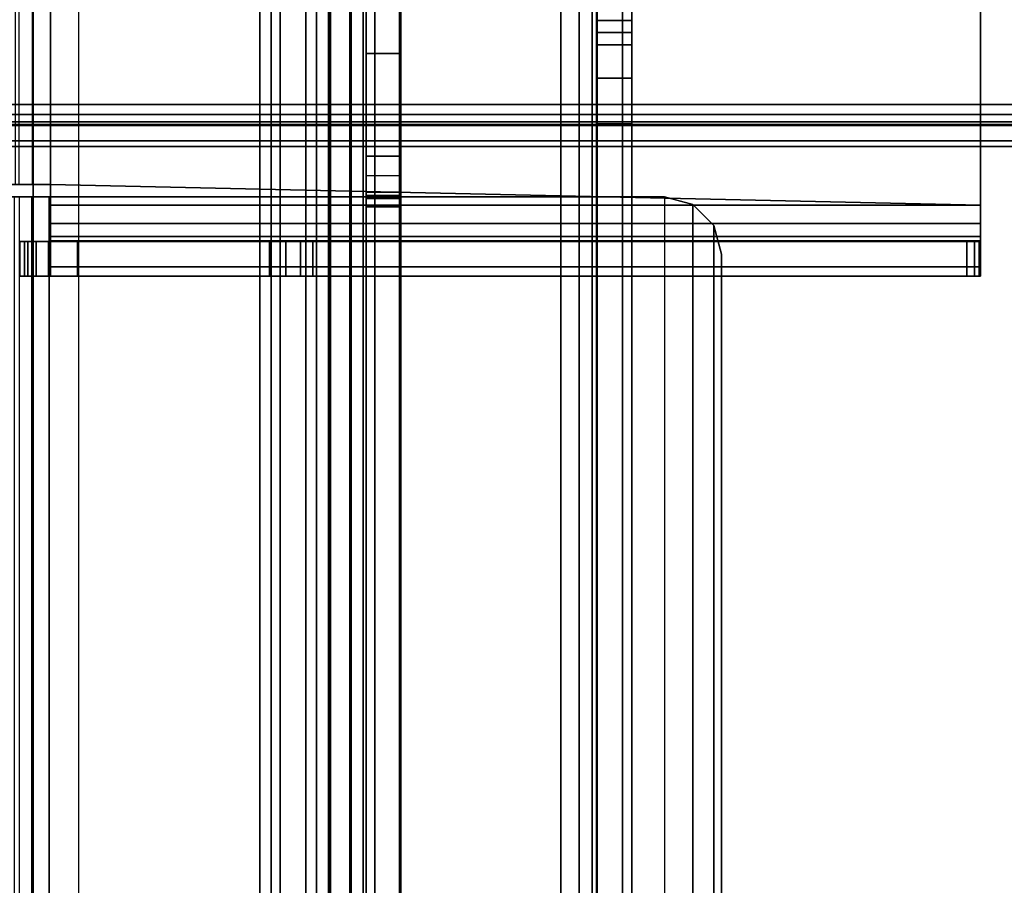
# Model space of a CAD drawing. Units: inches. Extents: x -2 to 155, y -6 to 65.
# Drawn here: x 80 to 83, y 7 to 10 of the extents above; entities that cross this region are included whole.
import ezdxf

# ---------------------------------------------------------------- set-up
doc = ezdxf.new("R2010")
doc.units = ezdxf.units.IN
doc.header["$MEASUREMENT"] = 0
for name, color, linetype in [('FRAME', 7, 'Continuous'), ('FRAME-BRACKET', 7, 'Continuous'), ('FRAME-CONNECTOR', 7, 'Continuous'), ('FRAME-OTHER', 7, 'Continuous'), ('WKSURF-TOP', 6, 'Continuous')]:
    doc.layers.add(name, color=color, linetype=linetype)
doc.styles.get("Standard").update_dxf_attribs({"font": 'arial.ttf'})

# ---------------------------------------------------------------- blocks, each defined once
blk = doc.blocks.new('MHQ100_4207_0T')
at = {"layer": 'FRAME'}
for points in [[(41.68, -6.0875, 5.745), (0.32, -6.0875, 5.745), (0.32, -6.1069, 5.6725), (41.68, -6.1069, 5.6725)], [(41.68, -6.0875, 6.831), (41.68, -6.0875, 5.745), (0.32, -6.0875, 5.745), (0.32, -6.0875, 6.831)], [(41.68, -6.1069, 6.9035), (0.32, -6.1069, 6.9035), (0.32, -6.0875, 6.831), (41.68, -6.0875, 6.831)], [(41.68, -6.1069, 27.9275), (0.32, -6.1069, 27.9275), (0.32, -6.0875, 27.855), (41.68, -6.0875, 27.855)], [(0.32, -6.0875, 26.769), (0.32, -6.0875, 27.855), (41.68, -6.0875, 27.855), (41.68, -6.0875, 26.769)], [(41.68, -6.0875, 26.769), (0.32, -6.0875, 26.769), (0.32, -6.1069, 26.6965), (41.68, -6.1069, 26.6965)], [(41.68, -6.1069, 5.6725), (0.32, -6.1069, 5.6725), (0.32, -6.16, 5.6194), (41.68, -6.16, 5.6194)], [(41.68, -6.16, 6.9566), (0.32, -6.16, 6.9566), (0.32, -6.1069, 6.9035), (41.68, -6.1069, 6.9035)], [(41.68, -6.16, 27.9806), (0.32, -6.16, 27.9806), (0.32, -6.1069, 27.9275), (41.68, -6.1069, 27.9275)], [(41.68, -6.1069, 26.6965), (0.32, -6.1069, 26.6965), (0.32, -6.16, 26.6434), (41.68, -6.16, 26.6434)], [(41.68, -6.16, 5.6194), (0.32, -6.16, 5.6194), (0.32, -6.2325, 5.6), (41.68, -6.2325, 5.6)], [(41.68, -6.2325, 6.976), (0.32, -6.2325, 6.976), (0.32, -6.16, 6.9566), (41.68, -6.16, 6.9566)], [(41.68, -6.2325, 28), (0.32, -6.2325, 28), (0.32, -6.16, 27.9806), (41.68, -6.16, 27.9806)], [(41.68, -6.16, 26.6434), (0.32, -6.16, 26.6434), (0.32, -6.2325, 26.624), (41.68, -6.2325, 26.624)], [(0.32, -6.1625, 5.745), (41.68, -6.1625, 5.745), (41.68, -6.1719, 5.71), (0.32, -6.1719, 5.71)], [(0.32, -6.1625, 5.745), (0.32, -6.1625, 6.831), (41.68, -6.1625, 6.831), (41.68, -6.1625, 5.745)], [(0.32, -6.1719, 6.866), (41.68, -6.1719, 6.866), (41.68, -6.1625, 6.831), (0.32, -6.1625, 6.831)], [(0.32, -6.1719, 27.89), (41.68, -6.1719, 27.89), (41.68, -6.1625, 27.855), (0.32, -6.1625, 27.855)], [(41.68, -6.1625, 27.855), (41.68, -6.1625, 26.769), (0.32, -6.1625, 26.769), (0.32, -6.1625, 27.855)], [(0.32, -6.1625, 26.769), (41.68, -6.1625, 26.769), (41.68, -6.1719, 26.734), (0.32, -6.1719, 26.734)], [(0.32, -6.1719, 5.71), (41.68, -6.1719, 5.71), (41.68, -6.1975, 5.6844), (0.32, -6.1975, 5.6844)], [(0.32, -6.1975, 6.8916), (41.68, -6.1975, 6.8916), (41.68, -6.1719, 6.866), (0.32, -6.1719, 6.866)], [(0.32, -6.1975, 27.9156), (41.68, -6.1975, 27.9156), (41.68, -6.1719, 27.89), (0.32, -6.1719, 27.89)], [(0.32, -6.1719, 26.734), (41.68, -6.1719, 26.734), (41.68, -6.1975, 26.7084), (0.32, -6.1975, 26.7084)], [(0.32, -6.1975, 5.6844), (41.68, -6.1975, 5.6844), (41.68, -6.2325, 5.675), (0.32, -6.2325, 5.675)], [(0.32, -6.2325, 6.901), (41.68, -6.2325, 6.901), (41.68, -6.1975, 6.8916), (0.32, -6.1975, 6.8916)], [(0.32, -6.2325, 27.925), (41.68, -6.2325, 27.925), (41.68, -6.1975, 27.9156), (0.32, -6.1975, 27.9156)], [(0.32, -6.1975, 26.7084), (41.68, -6.1975, 26.7084), (41.68, -6.2325, 26.699), (0.32, -6.2325, 26.699)], [(41.68, -6.2325, 5.675), (41.68, -7.7675, 5.675), (0.32, -7.7675, 5.675), (0.32, -6.2325, 5.675)], [(0.32, -6.2325, 5.6), (41.68, -6.2325, 5.6), (41.68, -7.7675, 5.6), (0.32, -7.7675, 5.6)], [(0.32, -6.2325, 6.901), (0.32, -7.7675, 6.901), (41.68, -7.7675, 6.901), (41.68, -6.2325, 6.901)], [(0.32, -7.7675, 6.976), (41.68, -7.7675, 6.976), (41.68, -6.2325, 6.976), (0.32, -6.2325, 6.976)], [(0.32, -6.2325, 27.925), (0.32, -7.7675, 27.925), (41.68, -7.7675, 27.925), (41.68, -6.2325, 27.925)], [(0.32, -7.7675, 28), (41.68, -7.7675, 28), (41.68, -6.2325, 28), (0.32, -6.2325, 28)], [(41.68, -6.2325, 26.699), (41.68, -7.7675, 26.699), (0.32, -7.7675, 26.699), (0.32, -6.2325, 26.699)], [(0.32, -6.2325, 26.624), (41.68, -6.2325, 26.624), (41.68, -7.7675, 26.624), (0.32, -7.7675, 26.624)]]:
    blk.add_3dface(points, dxfattribs=at)
at = {"layer": 'FRAME-BRACKET'}
for points in [[(38.0328, -0.2138, 7.0975), (38.0328, -7.7862, 7.0975), (38, -7.7862, 7.22), (38, -0.2138, 7.22)], [(38, -0.2138, 7.4474), (38, -7.7862, 7.4474), (38, -7.744, 7.6049), (38, -0.256, 7.6049)], [(38, -7.7862, 7.22), (38, -7.7862, 7.4474), (38, -0.2138, 7.4474), (38, -0.2138, 7.22)], [(38.1225, -0.2138, 7.0078), (38.1225, -7.7862, 7.0078), (38.0328, -7.7862, 7.0975), (38.0328, -0.2138, 7.0975)], [(38.1367, -7.7862, 7.1575), (38.1367, -0.2138, 7.1575), (38.12, -0.2138, 7.22), (38.12, -7.7862, 7.22)], [(38.12, -7.7862, 7.4474), (38.12, -0.2138, 7.4474), (38.12, -0.256, 7.6049), (38.12, -7.744, 7.6049)], [(38.12, -0.2138, 7.4474), (38.12, -0.2138, 7.22), (38.12, -7.7862, 7.22), (38.12, -7.7862, 7.4474)], [(38.245, -0.2138, 6.975), (38.245, -7.7862, 6.975), (38.1225, -7.7862, 7.0078), (38.1225, -0.2138, 7.0078)], [(38.1825, -7.7862, 7.1117), (38.1825, -0.2138, 7.1117), (38.1367, -0.2138, 7.1575), (38.1367, -7.7862, 7.1575)], [(38.245, -7.7862, 7.095), (38.245, -0.2138, 7.095), (38.1825, -0.2138, 7.1117), (38.1825, -7.7862, 7.1117)], [(38.245, -0.2138, 7.095), (39.9075, -0.2138, 7.095), (39.9075, -7.7862, 7.095), (38.245, -7.7862, 7.095)], [(38.245, -7.7862, 6.975), (38.245, -0.2138, 6.975), (39.9075, -0.2138, 6.975), (39.9075, -7.7862, 6.975)], [(39.9075, -0.2138, 7.095), (39.9075, -7.7862, 7.095), (40.065, -7.744, 7.095), (40.065, -0.256, 7.095)], [(40.065, -7.744, 6.975), (40.065, -0.256, 6.975), (39.9075, -0.2138, 6.975), (39.9075, -7.7862, 6.975)], [(38, -0.256, 7.6049), (38, -7.744, 7.6049), (38, -7.6287, 7.7202), (38, -0.3713, 7.7202)], [(38.12, -7.744, 7.6049), (38.12, -0.256, 7.6049), (38.12, -0.3713, 7.7202), (38.12, -7.6287, 7.7202)], [(40.065, -0.256, 7.095), (40.065, -7.744, 7.095), (40.1802, -7.6287, 7.095), (40.1802, -0.3713, 7.095)], [(40.1802, -7.6287, 6.975), (40.1802, -0.3713, 6.975), (40.065, -0.256, 6.975), (40.065, -7.744, 6.975)], [(38, -0.3713, 7.7202), (38, -7.6287, 7.7202), (38, -7.4713, 7.7624), (38, -0.5287, 7.7624)], [(38.12, -7.6287, 7.7202), (38.12, -0.3713, 7.7202), (38.12, -0.5287, 7.7624), (38.12, -7.4713, 7.7624)], [(38, -6.7951, 7.7624), (38, -1.2049, 7.7624), (38, -1.3624, 7.8046), (38, -6.6376, 7.8046)], [(38.12, -6.7951, 7.7624), (38.12, -1.2049, 7.7624), (38.12, -1.3624, 7.8046), (38.12, -6.6376, 7.8046)], [(38, -6.6376, 7.8046), (38, -1.3624, 7.8046), (38, -1.4777, 7.9199), (38, -6.5223, 7.9199)], [(38.12, -6.6376, 7.8046), (38.12, -1.3624, 7.8046), (38.12, -1.4777, 7.9199), (38.12, -6.5223, 7.9199)], [(38, -6.5223, 7.9199), (38, -1.4777, 7.9199), (38, -1.5199, 8.0774), (38, -6.4801, 8.0774)], [(38.12, -6.5223, 7.9199), (38.12, -1.4777, 7.9199), (38.12, -1.5199, 8.0774), (38.12, -6.4801, 8.0774)], [(38, -1.5621, 8.3923), (38, -6.4379, 8.3923), (38, -6.4801, 8.2348), (38, -1.5199, 8.2348)], [(38, -6.4801, 8.0774), (38, -6.4801, 8.2348), (38, -1.5199, 8.2348), (38, -1.5199, 8.0774)], [(38.12, -6.4379, 8.3923), (38.12, -1.5621, 8.3923), (38.12, -1.5199, 8.2348), (38.12, -6.4801, 8.2348)], [(38.12, -1.5199, 8.2348), (38.12, -1.5199, 8.0774), (38.12, -6.4801, 8.0774), (38.12, -6.4801, 8.2348)], [(38, -1.6774, 8.5076), (38, -6.3226, 8.5076), (38, -6.4379, 8.3923), (38, -1.5621, 8.3923)], [(38.12, -6.3226, 8.5076), (38.12, -1.6774, 8.5076), (38.12, -1.5621, 8.3923), (38.12, -6.4379, 8.3923)], [(38, -1.8348, 8.5498), (38, -6.1652, 8.5498), (38, -6.3226, 8.5076), (38, -1.6774, 8.5076)], [(38.12, -6.1652, 8.5498), (38.12, -1.8348, 8.5498), (38.12, -1.6774, 8.5076), (38.12, -6.3226, 8.5076)], [(38.12, -1.8348, 8.5498), (38, -1.8348, 8.5498), (38, -6.1652, 8.5498), (38.12, -6.1652, 8.5498)], [(37.8878, -5.9132, 27.9623), (37.8878, -2.0876, 27.9623), (37.7894, -2.114, 27.9623), (37.7894, -5.8868, 27.9623)], [(37.8878, -5.9132, 27.8423), (37.8878, -2.0876, 27.8423), (37.7894, -2.114, 27.8423), (37.7894, -5.8868, 27.8423)], [(37.8878, -2.0876, 27.9623), (40.01, -2.0876, 27.9623), (40.01, -5.9132, 27.9623), (37.8878, -5.9132, 27.9623)], [(40.01, -2.0876, 27.8423), (40.01, -5.9132, 27.8423), (37.8878, -5.9132, 27.8423), (37.8878, -2.0876, 27.8423)], [(40.01, -5.9132, 27.9623), (40.01, -2.0876, 27.9623), (40.13, -2.0876, 27.9301), (40.13, -5.9132, 27.9301)], [(40.01, -2.0876, 27.8423), (40.01, -5.9132, 27.8423), (40.07, -5.9132, 27.8262), (40.07, -2.0876, 27.8262)], [(40.07, -2.0876, 27.8262), (40.07, -5.9132, 27.8262), (40.1139, -5.9132, 27.7823), (40.1139, -2.0876, 27.7823)], [(37.7894, -5.8868, 27.9623), (37.7894, -2.114, 27.9623), (37.7173, -2.186, 27.9623), (37.7173, -5.8148, 27.9623)], [(37.7894, -5.8868, 27.8423), (37.7894, -2.114, 27.8423), (37.7173, -2.186, 27.8423), (37.7173, -5.8148, 27.8423)], [(37.7173, -5.8148, 27.9623), (37.7173, -2.186, 27.9623), (37.6909, -2.2844, 27.9623), (37.6909, -5.7163, 27.9623)], [(37.7173, -5.8148, 27.8423), (37.7173, -2.186, 27.8423), (37.6909, -2.2844, 27.8423), (37.6909, -5.7163, 27.8423)], [(37.6909, -5.7163, 27.8423), (37.6909, -5.7163, 27.9623), (37.6909, -2.2844, 27.9623), (37.6909, -2.2844, 27.8423)], [(40.005, -5.6396, 19.8136), (36.7972, -5.6396, 19.8136), (36.7972, -5.6725, 19.6911), (40.005, -5.6725, 19.6911)], [(36.7972, -5.6396, 19.8136), (36.7972, -5.7596, 19.8136), (36.7972, -5.7764, 19.7511), (36.7972, -5.6725, 19.6911)], [(36.7972, -5.7596, 20.2832), (36.7972, -5.6396, 20.2832), (36.7972, -5.6396, 19.8136), (36.7972, -5.7596, 19.8136)], [(36.8027, -5.7596, 20.3292), (36.8027, -5.6396, 20.3292), (36.7972, -5.6396, 20.2832), (36.7972, -5.7596, 20.2832)], [(36.7972, -5.6396, 19.8136), (36.7972, -5.6396, 20.2832), (40.005, -5.6396, 19.8835), (40.005, -5.6396, 19.8136)], [(40.0547, -5.6396, 19.887), (40.005, -5.6396, 19.8835), (36.7972, -5.6396, 20.2832), (36.8027, -5.6396, 20.3292)], [(36.8188, -5.7596, 20.3727), (36.8188, -5.6396, 20.3727), (36.8027, -5.6396, 20.3292), (36.8027, -5.7596, 20.3292)], [(36.8027, -5.6396, 20.3292), (36.8188, -5.6396, 20.3727), (40.0949, -5.6396, 19.9155), (40.0547, -5.6396, 19.887)], [(36.8446, -5.7596, 20.4113), (36.8446, -5.6396, 20.4113), (36.8188, -5.6396, 20.3727), (36.8188, -5.7596, 20.3727)], [(40.1103, -5.6396, 19.9623), (40.0949, -5.6396, 19.9155), (36.8188, -5.6396, 20.3727), (36.8446, -5.6396, 20.4113)], [(39.1005, -5.7596, 23.0431), (39.1005, -5.6396, 23.0431), (36.8446, -5.6396, 20.4113), (36.8446, -5.7596, 20.4113)], [(36.8446, -5.6396, 20.4113), (39.1005, -5.6396, 23.0431), (40.1103, -5.6396, 22.915), (40.1103, -5.6396, 19.9623)], [(39.1005, -5.6396, 23.0431), (39.1005, -5.7596, 23.0431), (39.143, -5.7596, 23.0803), (39.143, -5.6396, 23.0803)], [(39.1005, -5.6396, 23.0431), (39.143, -5.6396, 23.0803), (40.0839, -5.6396, 23.0135), (40.1103, -5.6396, 22.915)], [(39.143, -5.6396, 23.0803), (39.143, -5.7596, 23.0803), (39.1942, -5.7596, 23.1038), (39.1942, -5.6396, 23.1038)], [(40.0119, -5.6396, 23.0855), (40.0839, -5.6396, 23.0135), (39.143, -5.6396, 23.0803), (39.1942, -5.6396, 23.1038)], [(39.1942, -5.6396, 23.1038), (39.1942, -5.7596, 23.1038), (39.25, -5.7596, 23.1119), (39.25, -5.6396, 23.1119)], [(39.9135, -5.6396, 23.1119), (40.0119, -5.6396, 23.0855), (39.1942, -5.6396, 23.1038), (39.25, -5.6396, 23.1119)], [(39.25, -5.6396, 23.1119), (39.25, -5.7596, 23.1119), (39.9135, -5.7596, 23.1119), (39.9135, -5.6396, 23.1119)], [(40.0119, -5.6396, 23.0855), (40.0119, -5.7596, 23.0855), (39.9135, -5.7596, 23.1119), (39.9135, -5.6396, 23.1119)], [(40.005, -5.6396, 19.8136), (40.005, -5.7596, 19.8136), (40.005, -5.7764, 19.7511), (40.005, -5.6725, 19.6911)], [(40.005, -5.7596, 19.8136), (40.005, -5.7596, 19.8835), (40.005, -5.6396, 19.8835), (40.005, -5.6396, 19.8136)], [(40.0547, -5.6396, 19.887), (40.0547, -5.7596, 19.887), (40.005, -5.7596, 19.8835), (40.005, -5.6396, 19.8835)], [(40.0839, -5.6396, 23.0135), (40.0839, -5.7596, 23.0135), (40.0119, -5.7596, 23.0855), (40.0119, -5.6396, 23.0855)], [(40.0949, -5.6396, 19.9155), (40.0949, -5.7596, 19.9155), (40.0547, -5.7596, 19.887), (40.0547, -5.6396, 19.887)], [(40.1103, -5.6396, 22.915), (40.1103, -5.7596, 22.915), (40.0839, -5.7596, 23.0135), (40.0839, -5.6396, 23.0135)], [(40.1103, -5.6396, 19.9623), (40.1103, -5.7596, 19.9623), (40.0949, -5.7596, 19.9155), (40.0949, -5.6396, 19.9155)], [(40.005, -5.6725, 19.6911), (36.7972, -5.6725, 19.6911), (36.7972, -5.7621, 19.6014), (40.005, -5.7621, 19.6014)], [(36.7972, -5.6725, 19.6911), (36.7972, -5.7764, 19.7511), (36.7972, -5.8221, 19.7053), (36.7972, -5.7621, 19.6014)], [(40.005, -5.6725, 19.6911), (40.005, -5.7764, 19.7511), (40.005, -5.8221, 19.7053), (40.005, -5.7621, 19.6014)], [(37.7173, -5.8148, 27.8423), (37.7173, -5.8148, 27.9623), (37.6909, -5.7163, 27.9623), (37.6909, -5.7163, 27.8423)], [(36.7972, -5.7596, 19.8136), (40.005, -5.7596, 19.8136), (40.005, -5.7764, 19.7511), (36.7972, -5.7764, 19.7511)], [(40.005, -5.7596, 19.8835), (40.0547, -5.7596, 19.887), (36.8027, -5.7596, 20.3292), (36.7972, -5.7596, 20.2832)], [(40.005, -5.7596, 19.8136), (40.005, -5.7596, 19.8835), (36.7972, -5.7596, 20.2832), (36.7972, -5.7596, 19.8136)], [(40.005, -5.7621, 19.6014), (36.7972, -5.7621, 19.6014), (36.7972, -5.8846, 19.5686), (40.005, -5.8846, 19.5686)], [(36.7972, -5.7621, 19.6014), (36.7972, -5.8221, 19.7053), (36.7972, -5.8846, 19.6886), (36.7972, -5.8846, 19.5686)], [(36.8188, -5.7596, 20.3727), (36.8027, -5.7596, 20.3292), (40.0547, -5.7596, 19.887), (40.0949, -5.7596, 19.9155)], [(40.0949, -5.7596, 19.9155), (40.1103, -5.7596, 19.9623), (36.8446, -5.7596, 20.4113), (36.8188, -5.7596, 20.3727)], [(36.8446, -5.7596, 20.4113), (40.1103, -5.7596, 19.9623), (40.1103, -5.7596, 22.915), (39.1005, -5.7596, 23.0431)], [(40.0839, -5.7596, 23.0135), (39.143, -5.7596, 23.0803), (39.1005, -5.7596, 23.0431), (40.1103, -5.7596, 22.915)], [(40.0119, -5.7596, 23.0855), (39.1942, -5.7596, 23.1038), (39.143, -5.7596, 23.0803), (40.0839, -5.7596, 23.0135)], [(39.9135, -5.7596, 23.1119), (39.25, -5.7596, 23.1119), (39.1942, -5.7596, 23.1038), (40.0119, -5.7596, 23.0855)], [(40.005, -5.7621, 19.6014), (40.005, -5.8221, 19.7053), (40.005, -5.8846, 19.6886), (40.005, -5.8846, 19.5686)], [(36.7972, -5.7764, 19.7511), (40.005, -5.7764, 19.7511), (40.005, -5.8221, 19.7053), (36.7972, -5.8221, 19.7053)], [(36.7972, -5.8221, 19.7053), (40.005, -5.8221, 19.7053), (40.005, -5.8846, 19.6886), (36.7972, -5.8846, 19.6886)], [(37.7894, -5.8868, 27.8423), (37.7894, -5.8868, 27.9623), (37.7173, -5.8148, 27.9623), (37.7173, -5.8148, 27.8423)], [(40.005, -7.925, 19.5686), (36.7972, -7.7281, 19.5686), (36.7972, -5.8846, 19.5686), (40.005, -5.8846, 19.5686)], [(36.7972, -5.8846, 19.6886), (36.7972, -5.8846, 19.5686), (36.7972, -7.7281, 19.5686), (36.7972, -7.7281, 19.6886)], [(36.7972, -5.8846, 19.6886), (36.7972, -7.7281, 19.6886), (40.005, -7.925, 19.6886), (40.005, -5.9565, 19.6886)], [(40.005, -5.8846, 19.6886), (36.7972, -5.8846, 19.6886), (40.005, -5.9565, 19.6886), (40.005, -5.8846, 19.6886)], [(37.8878, -5.9132, 27.8423), (37.8878, -5.9132, 27.9623), (37.7894, -5.8868, 27.9623), (37.7894, -5.8868, 27.8423)], [(40.005, -5.8846, 19.5686), (40.005, -5.8846, 19.6886), (40.005, -5.9565, 19.6886), (40.005, -5.9565, 19.5686)], [(37.8878, -5.9132, 27.9623), (37.8878, -5.9132, 27.8423), (40.01, -5.9132, 27.8423), (40.01, -5.9132, 27.9623)], [(40.01, -5.9132, 27.9623), (40.01, -5.9132, 27.8423), (40.07, -5.9132, 27.8262), (40.13, -5.9132, 27.9301)], [(40.13, -5.9132, 27.9301), (40.07, -5.9132, 27.8262), (40.1139, -5.9132, 27.7823), (40.2178, -5.9132, 27.8423)], [(40.005, -7.925, 19.6886), (40.005, -5.9565, 19.6886), (40.0675, -5.9565, 19.7053), (40.0675, -7.925, 19.7053)], [(40.1275, -7.925, 19.6014), (40.1275, -5.9565, 19.6014), (40.005, -5.9565, 19.5686), (40.005, -7.925, 19.5686)], [(40.1275, -5.9565, 19.6014), (40.0675, -5.9565, 19.7053), (40.005, -5.9565, 19.6886), (40.005, -5.9565, 19.5686)], [(40.0675, -7.925, 19.7053), (40.0675, -5.9565, 19.7053), (40.1133, -5.9565, 19.7511), (40.1133, -7.925, 19.7511)], [(40.2172, -5.9565, 19.6911), (40.1133, -5.9565, 19.7511), (40.0675, -5.9565, 19.7053), (40.1275, -5.9565, 19.6014)], [(38.12, -6.1652, 8.5498), (38, -6.1652, 8.5498), (38, -6.3226, 8.5076), (38.12, -6.3226, 8.5076)], [(38.12, -6.3226, 8.5076), (38, -6.3226, 8.5076), (38, -6.4379, 8.3923), (38.12, -6.4379, 8.3923)], [(38.12, -6.4379, 8.3923), (38, -6.4379, 8.3923), (38, -6.4801, 8.2348), (38.12, -6.4801, 8.2348)], [(38.12, -6.5223, 7.9199), (38, -6.5223, 7.9199), (38, -6.4801, 8.0774), (38.12, -6.4801, 8.0774)], [(38, -6.4801, 8.0774), (38.12, -6.4801, 8.0774), (38.12, -6.4801, 8.2348), (38, -6.4801, 8.2348)], [(38.12, -6.6376, 7.8046), (38, -6.6376, 7.8046), (38, -6.5223, 7.9199), (38.12, -6.5223, 7.9199)]]:
    blk.add_3dface(points, dxfattribs=at)
at = {"layer": 'FRAME-OTHER'}
blk.add_attdef('OTHER', (3, -17), '', height=2, dxfattribs=at)
blk = doc.blocks.new('MHQ125_MN_0T')
at = {"layer": 'FRAME-CONNECTOR'}
for points in [[(-2.7165, -0.163, 0.3881), (-2.7165, -7.837, 0.3881), (-2.7165, -7.837, 0.5078), (-2.7165, -0.163, 0.5078)], [(2.7165, -0.163, 0.3881), (2.7165, -7.837, 0.3881), (-2.7165, -7.837, 0.3881), (-2.7165, -0.163, 0.3881)], [(-2.7165, -7.837, 0.5078), (2.7165, -7.837, 0.5078), (2.7165, -0.163, 0.5078), (-2.7165, -0.163, 0.5078)], [(-2.7165, -7.7217, 0.3881), (-2.7559, -7.6823, 0.3881), (-2.7559, -0.3177, 0.3881), (-2.7165, -0.2784, 0.3881)], [(-2.7165, -7.7217, 0.5078), (-2.7165, -0.2784, 0.5078), (-2.7559, -0.3177, 0.5078), (-2.7559, -7.6823, 0.5078)], [(-3.0315, -7.6823, 0.8881), (-3.0315, -7.6091, 1.0649), (-3.0315, -0.391, 1.0649), (-3.0315, -0.3177, 0.8881)], [(-3.0315, -7.6823, 0.8881), (-3.0315, -0.3177, 0.8881), (-3.0315, -0.3177, 0.6328), (-3.0315, -7.6823, 0.6328)], [(-3.0315, -7.6823, 0.6328), (-3.0315, -0.3177, 0.6328), (-2.9598, -0.3177, 0.4598), (-2.9598, -7.6823, 0.4598)], [(-2.7868, -7.6823, 0.3881), (-2.9598, -7.6823, 0.4598), (-2.9598, -0.3177, 0.4598), (-2.7868, -0.3177, 0.3881)], [(-2.9118, -7.6823, 0.6328), (-2.8752, -7.6823, 0.5444), (-2.8752, -0.3177, 0.5444), (-2.9118, -0.3177, 0.6328)], [(-2.9118, -7.6823, 0.6328), (-2.9118, -0.3177, 0.6328), (-2.9118, -0.3177, 0.8881), (-2.9118, -7.6823, 0.8881)], [(-2.9118, -7.6091, 1.0649), (-2.9118, -7.6823, 0.8881), (-2.9118, -0.3177, 0.8881), (-2.9118, -0.391, 1.0649)], [(-2.7868, -7.6823, 0.5078), (-2.7868, -0.3177, 0.5078), (-2.8752, -0.3177, 0.5444), (-2.8752, -7.6823, 0.5444)], [(-2.7868, -7.6823, 0.3881), (-2.7868, -0.3177, 0.3881), (-2.7559, -0.3177, 0.3881), (-2.7559, -7.6823, 0.3881)], [(-2.7868, -7.6823, 0.5078), (-2.7559, -7.6823, 0.5078), (-2.7559, -0.3177, 0.5078), (-2.7868, -0.3177, 0.5078)], [(2.9528, -0.3686, 5.6), (-2.9528, -0.3686, 5.6), (-2.9528, -7.6314, 5.6), (2.9528, -7.6314, 5.6)], [(-3.0315, -7.4323, 1.1381), (-3.0315, -0.5677, 1.1381), (-3.0315, -0.391, 1.0649), (-3.0315, -7.6091, 1.0649)], [(-2.9118, -7.6091, 1.0649), (-2.9118, -0.391, 1.0649), (-2.9118, -0.5677, 1.1381), (-2.9118, -7.4323, 1.1381)], [(-3.198, -0.4277, 5.4033), (-3.2028, -0.438, 5.355), (-3.2028, -7.562, 5.355), (-3.198, -7.5723, 5.4033)], [(-3.2028, -0.5057, 5.2921), (-3.2028, -7.4943, 5.2921), (-3.2028, -7.562, 5.355), (-3.2028, -0.438, 5.355)], [(-3.198, -0.4277, 5.4033), (-3.198, -7.5723, 5.4033), (-3.113, -7.5723, 5.5445), (-3.113, -0.4277, 5.5445)], [(-2.9528, -0.4277, 5.6), (-3.113, -0.4277, 5.5445), (-3.113, -7.5723, 5.5445), (-2.9528, -7.5723, 5.6)], [(-3.0828, -0.438, 5.355), (-3.0731, -0.4277, 5.4033), (-3.0731, -7.5723, 5.4033), (-3.0828, -7.562, 5.355)], [(-3.0828, -0.438, 5.355), (-3.0828, -7.562, 5.355), (-3.0828, -7.4943, 5.2921), (-3.0828, -0.5057, 5.2921)], [(-3.027, -0.4277, 5.4591), (-3.027, -7.5723, 5.4591), (-3.0731, -7.5723, 5.4033), (-3.0731, -0.4277, 5.4033)], [(-3.027, -0.4277, 5.4591), (-2.9578, -0.4277, 5.48), (-2.9528, -7.5723, 5.48), (-3.027, -7.5723, 5.4591)], [(2.9528, -0.4277, 5.48), (2.9528, -7.5723, 5.48), (-2.9528, -7.5723, 5.48), (-2.9578, -0.4277, 5.48)], [(-3.2028, -0.5057, 5.2921), (-3.2028, -2.0815, 4.7239), (-3.2028, -5.9185, 4.7239), (-3.2028, -7.4943, 5.2921)], [(-3.0828, -2.0815, 4.7239), (-3.0828, -0.5057, 5.2921), (-3.0828, -7.4943, 5.2921), (-3.0828, -5.9185, 4.7239)], [(-3.0315, -7.4323, 1.1381), (-2.9118, -7.4323, 1.1381), (-2.9118, -0.5677, 1.1381), (-3.0315, -0.5677, 1.1381)], [(-3.2028, -2.1216, 4.7169), (-3.2028, -5.8785, 4.7169), (-3.2028, -5.9185, 4.7239), (-3.2028, -2.0815, 4.7239)], [(-3.0828, -2.0815, 4.7239), (-3.0828, -5.9185, 4.7239), (-3.0828, -5.8785, 4.7169), (-3.0828, -2.1216, 4.7169)], [(-3.2028, -2.1216, 4.7169), (-3.0828, -2.1216, 4.7169), (-3.0828, -5.8785, 4.7169), (-3.2028, -5.8785, 4.7169)], [(-3.2028, -5.8785, 4.7169), (-3.0828, -5.8785, 4.7169), (-3.0828, -5.9185, 4.7239), (-3.2028, -5.9185, 4.7239)], [(-3.2028, -5.9079, 4.6096), (-3.2028, -5.9294, 4.6775), (-3.0828, -5.9294, 4.6775), (-3.0828, -5.9079, 4.6096)], [(-3.2028, -5.9079, 4.6096), (-3.0828, -5.9079, 4.6096), (-3.0828, -5.9079, 0.6366), (-3.2028, -5.9079, 0.6366)], [(-3.2028, -6.0543, 0.2831), (-3.2028, -5.9079, 0.6366), (-3.0828, -5.9079, 0.6366), (-3.0828, -6.0543, 0.2831)], [(-3.2028, -5.9079, 4.6096), (-3.2028, -5.9079, 0.6366), (-3.2028, -6.0543, 0.2831), (-3.2028, -5.9294, 4.6775)], [(-3.0828, -5.9294, 4.6775), (-3.0828, -6.0543, 0.2831), (-3.0828, -5.9079, 0.6366), (-3.0828, -5.9079, 4.6096)], [(-3.2028, -7.4943, 5.2921), (-3.2028, -5.9185, 4.7239), (-3.0828, -5.9185, 4.7239), (-3.0828, -7.4943, 5.2921)], [(-3.2028, -5.9859, 4.7207), (-3.0828, -5.9859, 4.7207), (-3.0828, -5.9294, 4.6775), (-3.2028, -5.9294, 4.6775)], [(-3.2028, -5.9859, 4.7207), (-3.2028, -5.9294, 4.6775), (-3.2028, -6.0543, 0.2831), (-3.2028, -6.4079, 0.1366)], [(-3.0828, -5.9294, 4.6775), (-3.0828, -5.9859, 4.7207), (-3.0828, -6.4079, 0.1366), (-3.0828, -6.0543, 0.2831)], [(-3.0828, -7.5617, 5.2889), (-3.2028, -7.5617, 5.2889), (-3.2028, -5.9859, 4.7207), (-3.0828, -5.9859, 4.7207)], [(-3.2028, -5.9859, 4.7207), (-3.2028, -6.4079, 0.1366), (-3.2028, -7.6314, 0.1366), (-3.2028, -7.5617, 5.2889)], [(-3.0828, -7.5617, 5.2889), (-3.0828, -7.6314, 0.1366), (-3.0828, -6.4079, 0.1366), (-3.0828, -5.9859, 4.7207)], [(-3.2028, -6.0543, 0.2831), (-3.0828, -6.0543, 0.2831), (-3.0828, -6.4079, 0.1366), (-3.2028, -6.4079, 0.1366)], [(-3.2028, -7.6314, 0.1366), (-3.2028, -6.4079, 0.1366), (-3.0828, -6.4079, 0.1366), (-3.0828, -7.6314, 0.1366)]]:
    blk.add_3dface(points, dxfattribs=at)
at = {"layer": 'FRAME-OTHER'}
blk.add_attdef('OTHER', (2, -9), '', height=2, dxfattribs=at)
blk = doc.blocks.new('MHQ405_T1207KBR_0T')
at = {"layer": 'WKSURF-TOP'}
for points in [[(0, -9.7443, 42), (0, 2.8483, 42), (84, 2.8483, 42), (84, -9.7443, 42)], [(0, 0.7203, 41.0551), (0, -8.3663, 41.0551), (84, -8.3663, 41.0551), (84, 0.7203, 41.0551)]]:
    blk.add_3dface(points, dxfattribs=at)
blk = doc.blocks.new('MHQ400_42S0730NNQCH_0T')
at = {"layer": 'WKSURF-TOP', "invisible_edges": 7}
for points in [[(83.8957, -2.0847, 28), (75.0602, -8.7232, 28), (10.0143, -8.7232, 28), (0.1037, -2.0847, 28)], [(0.1037, -2.0847, 29.06), (10.0143, -8.7232, 29.06), (75.0602, -8.7232, 29.06), (83.8957, -2.0847, 29.06)]]:
    blk.add_3dface(points, dxfattribs=at)

msp = doc.modelspace()

# ---------------------------------------------------------------- block references
at = {"rotation": 180}
for name, p in [('MHQ400_42S0730NNQCH_0T', (119.6299, 3.026)), ('MHQ405_T1207KBR_0T', (119.5862, 3.0183, 0)), ('MHQ100_4207_0T', (119.6299, 3.026)), ('MHQ125_MN_0T', (77.6299, 3.026))]:
    msp.add_blockref(name, p, dxfattribs=at)

doc.saveas('drawing.dxf')
